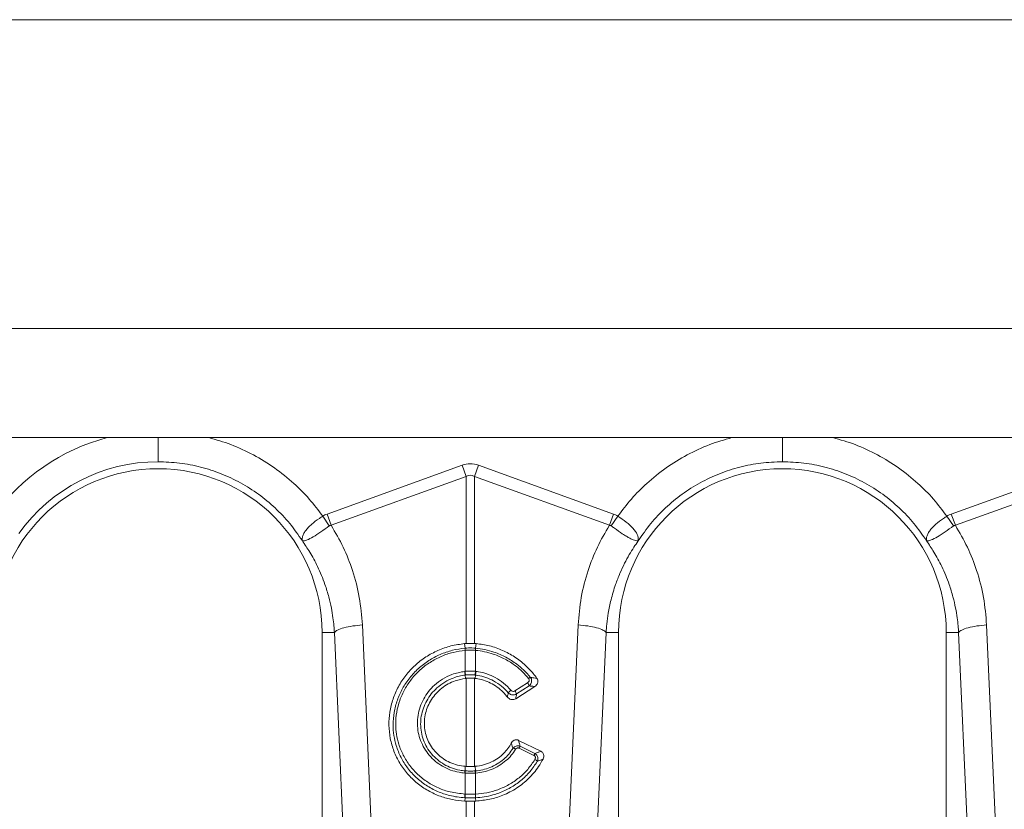
# Model space of a CAD drawing. Units: millimetres. Extents: x 0 to 4200, y 0 to 2970.
# Drawn here: x 1440 to 1755, y 1811 to 2064 of the extents above; entities that cross this region are included whole.
import ezdxf

# ---------------------------------------------------------------- set-up
doc = ezdxf.new("R2010")
doc.units = ezdxf.units.MM
doc.layers.add('ACO_DIMS', color=3, linetype='Continuous')
doc.layers.add('ACO_DRAINAGE', color=7, linetype='Continuous')

# ---------------------------------------------------------------- blocks, each defined once
blk = doc.blocks.new('ACO - 32801 - FRONT')
at = {"layer": 'ACO_DRAINAGE', "linetype": 'Continuous', "lineweight": 0}
for p, q in [((-995.84, 428), (8.74, 428)), ((-737.49, 393), (-249.19, 393)), ((-537.14, 368.49), (-493.87, 384.13)), ((-492.56, 380.52), (-493.87, 384.13)), ((-489.95, 380.52), (-488.64, 384.13)), ((-488.64, 384.13), (-445.38, 368.49)), ((-337.14, 368.49), (-293.87, 384.13)), ((-492.56, 380.52), (-535.83, 364.87)), ((-492.56, 326.97), (-492.56, 380.52)), ((-489.95, 380.52), (-489.95, 326.97)), ((-446.69, 364.87), (-489.95, 380.52)), ((-292.56, 380.52), (-335.83, 364.87)), ((-536.43, 364.66), (-538.52, 367.79)), ((-535.83, 364.87), (-537.14, 368.49)), ((-446.69, 364.87), (-445.38, 368.49)), ((-446.09, 364.66), (-444, 367.79)), ((-336.43, 364.66), (-338.52, 367.79)), ((-335.83, 364.87), (-337.14, 368.49)), ((-525.82, 332.91), (-522.96, 268.91)), ((-459.55, 268.91), (-456.69, 332.91)), ((-325.82, 332.91), (-322.96, 268.91)), ((-538.76, 330.5), (-538.76, 240.99)), ((-534.8, 330.5), (-538.76, 330.5)), ((-531.94, 266.5), (-534.8, 330.5)), ((-447.71, 330.5), (-450.57, 266.5)), ((-447.71, 330.5), (-443.76, 330.5)), ((-443.76, 240.99), (-443.76, 330.5)), ((-338.76, 330.5), (-338.76, 240.99)), ((-334.8, 330.5), (-338.76, 330.5)), ((-331.94, 266.5), (-334.8, 330.5)), ((-492.93, 325.46), (-493.1, 326.93)), ((-492.93, 325.46), (-492.93, 325.46)), ((-489.95, 326.97), (-489.41, 326.93)), ((-489.58, 325.46), (-489.41, 326.93)), ((-489.58, 325.46), (-489.58, 325.46)), ((-492.91, 324.77), (-492.91, 324.77)), ((-492.91, 318.05), (-492.91, 324.77)), ((-489.6, 324.77), (-489.6, 318.05)), ((-489.6, 324.77), (-489.6, 324.77)), ((-492.88, 316.86), (-492.78, 315.8)), ((-492.56, 287.58), (-492.56, 315.82)), ((-489.95, 315.82), (-489.95, 287.58)), ((-489.74, 315.8), (-489.95, 315.82)), ((-489.63, 316.86), (-489.74, 315.8)), ((-476.93, 311.77), (-472.9, 314.36)), ((-470.61, 313.17), (-476.68, 309.27)), ((-472.42, 313.37), (-476.45, 310.78)), ((-475.78, 295.92), (-468.62, 292.43)), ((-470.85, 291.1), (-475.6, 293.41)), ((-475.28, 294.02), (-470.53, 291.71)), ((-492.91, 286.13), (-492.85, 287.6)), ((-492.56, 287.58), (-492.85, 287.6)), ((-489.95, 287.58), (-489.66, 287.6)), ((-489.61, 286.13), (-489.66, 287.6)), ((-492.91, 278.71), (-492.91, 285.43)), ((-489.49, 285.44), (-489.6, 285.43)), ((-489.6, 285.43), (-489.6, 278.71)), ((-489.6, 278.71), (-489.56, 278.71)), ((-492.94, 277.53), (-493.02, 276.46)), ((-492.56, 269.56), (-492.56, 276.44)), ((-489.49, 276.46), (-489.95, 276.44)), ((-489.95, 276.44), (-489.95, 269.56)), ((-489.58, 277.53), (-489.49, 276.46))]:
    blk.add_line(p, q, dxfattribs=at)
for centre, radius, start, end in [((-591.26, 330.5), 64.59, 104.6284, 144.5673), ((-591.26, 330.5), 54.75, 90, 144.5673), ((-591.26, 330.5), 52.5, 0, 180), ((-391.26, 330.5), 52.5, 0, 180), ((-487.52, 325.26), 5.42, 177.8775, 185.2114), ((-487.52, 325.26), 5.41, 177.8663, 185.2038), ((-494.99, 325.26), 5.42, 354.7886, 2.1225), ((-494.99, 325.26), 5.41, 354.7962, 2.1337), ((-483.47, 318.91), 9.63, 185.2252, 192.3085), ((-483.64, 318.82), 9.31, 184.7097, 192.0361), ((-498.88, 318.82), 9.31, 347.9639, 355.2903), ((-499.04, 318.91), 9.63, 347.6915, 354.7748), ((-470.75, 313.5), 2.86, 114.7689, 129.3277), ((-475.05, 312.7), 2.71, 14.164, 37.5676), ((-475.68, 308.51), 4.31, 126.4135, 141.9161), ((-479.08, 310.11), 2.71, 14.164, 37.5676), ((-464.02, 287.79), 12.87, 151.0526, 154.1032), ((-477.84, 291.44), 1.96, 55.1893, 81.6557), ((-459.27, 285.48), 12.87, 151.0526, 154.1032), ((-471.5, 287.9), 2.12, 35.9739, 63.2643), ((-489.55, 285.19), 3.49, 164.2337, 175.8942), ((-489.41, 285.19), 3.51, 164.4614, 176.0519), ((-493.1, 285.19), 3.51, 3.9481, 15.5386), ((-492.97, 285.19), 3.49, 4.1058, 15.7663), ((-487.31, 278.18), 5.67, 174.6315, 186.5627), ((-487.25, 278.19), 5.69, 174.7381, 186.6223), ((-495.27, 278.19), 5.69, 353.3777, 5.2619), ((-495.21, 278.18), 5.67, 353.4373, 5.3685)]:
    blk.add_arc(centre, radius, start, end, dxfattribs=at)
for major_axis, ratio, start_param, end_param in [((0, -124.01), 0.241922, 3.054326, 3.228859), ((0, 120.38), 0.124607, 6.195919, 6.370452)]:
    blk.add_ellipse((-491.26, 260.6), major_axis=major_axis, ratio=ratio, start_param=start_param, end_param=end_param, dxfattribs=at)
for points, knots in [([(-591.26, 393), (-591.26, 392.55), (-591.26, 390.95), (-591.26, 388.56), (-591.26, 386.2), (-591.26, 385.56), (-591.26, 385.25)], [0, 0, 0, 0, 0.114479, 0.4096527, 0.7048263, 1, 1, 1, 1]), ([(-575.06, 393), (-572.67, 392.31), (-567.74, 390.88), (-560.68, 387.57), (-553.9, 383.41), (-547.95, 378.6), (-542.75, 373.4), (-539.93, 369.66), (-538.52, 367.79)], [0, 0, 0, 0, 0.1642357, 0.3394442, 0.5145632, 0.6898756, 0.8449459, 1, 1, 1, 1]), ([(-444, 367.79), (-442.59, 369.66), (-439.76, 373.4), (-434.57, 378.6), (-428.61, 383.41), (-421.83, 387.57), (-414.77, 390.88), (-409.84, 392.31), (-407.46, 393)], [0, 0, 0, 0, 0.155046, 0.310124, 0.485417, 0.660556, 0.835744, 1, 1, 1, 1]), ([(-391.26, 385.25), (-391.26, 385.55), (-391.26, 386.18), (-391.26, 388.55), (-391.26, 390.99), (-391.26, 392.59), (-391.26, 393)], [0, 0, 0, 0, 0.285944, 0.590239, 0.894533, 1, 1, 1, 1]), ([(-375.06, 393), (-372.67, 392.31), (-367.74, 390.88), (-360.68, 387.57), (-353.9, 383.41), (-347.95, 378.6), (-342.75, 373.4), (-339.93, 369.66), (-338.52, 367.79)], [0, 0, 0, 0, 0.164236, 0.339444, 0.514563, 0.689876, 0.844946, 1, 1, 1, 1]), ([(-545.1, 359.94), (-545.09, 359.94), (-545.09, 359.93), (-545.09, 359.93), (-545.08, 359.94), (-545.09, 360.02), (-545.13, 360.38), (-545.08, 361.05), (-544.74, 362.04), (-544.12, 363.08), (-543.23, 364.15), (-541.82, 365.5), (-540.16, 366.75), (-538.89, 367.56), (-538.52, 367.79), (-538.52, 367.79)], [0, 0, 0, 0, 0.000982, 0.001962, 0.003769, 0.012016, 0.044641, 0.175461, 0.302828, 0.434085, 0.556983, 0.684294, 0.908266, 0.999996, 1, 1, 1, 1]), ([(-538.52, 367.79), (-538.3, 367.93), (-537.86, 368.2), (-537.38, 368.39), (-537.14, 368.49)], [0, 0, 0, 0, 0.496268, 1, 1, 1, 1]), ([(-445.38, 368.49), (-445.14, 368.39), (-444.66, 368.2), (-444.22, 367.93), (-444, 367.79)], [0, 0, 0, 0, 0.49635, 1, 1, 1, 1]), ([(-444, 367.79), (-444, 367.79), (-443.05, 367.21), (-441.19, 365.94), (-438.96, 363.91), (-437.59, 361.88), (-437.37, 360.63), (-437.42, 360.05), (-437.43, 359.98), (-437.43, 359.95), (-437.43, 359.94), (-437.43, 359.93), (-437.43, 359.93), (-437.42, 359.93), (-437.42, 359.94), (-437.42, 359.94)], [0, 0, 0, 0, 0.000004, 0.233074, 0.46745, 0.708083, 0.959755, 0.977462, 0.988591, 0.992445, 0.994999, 0.997546, 0.998625, 0.999433, 1, 1, 1, 1]), ([(-345.1, 359.94), (-345.09, 359.94), (-345.09, 359.93), (-345.09, 359.93), (-345.08, 359.94), (-345.09, 360.02), (-345.13, 360.38), (-345.08, 361.05), (-344.74, 362.04), (-344.12, 363.08), (-343.23, 364.15), (-341.82, 365.5), (-340.16, 366.75), (-338.89, 367.56), (-338.52, 367.79), (-338.52, 367.79)], [0, 0, 0, 0, 0.000982, 0.001962, 0.003769, 0.012016, 0.044641, 0.175461, 0.302828, 0.434085, 0.556983, 0.684294, 0.908266, 0.999996, 1, 1, 1, 1]), ([(-338.52, 367.79), (-338.3, 367.93), (-337.86, 368.2), (-337.38, 368.39), (-337.14, 368.49)], [0, 0, 0, 0, 0.496268, 1, 1, 1, 1]), ([(-536.43, 364.66), (-537.33, 364.01), (-539.16, 362.7), (-541.66, 361.07), (-543.69, 360.05), (-544.62, 359.84), (-544.97, 359.87), (-545.02, 359.88), (-545.04, 359.88), (-545.06, 359.9), (-545.08, 359.91), (-545.08, 359.92), (-545.08, 359.92)], [0, 0, 0, 0, 0.232424, 0.466295, 0.706519, 0.957605, 0.975367, 0.98669, 0.993667, 0.997581, 0.999193, 1, 1, 1, 1]), ([(-535.83, 364.87), (-535.83, 364.87), (-535.96, 364.86), (-536.17, 364.82), (-536.35, 364.71), (-536.43, 364.66)], [0, 0, 0, 0, 0.000094, 0.610518, 1, 1, 1, 1]), ([(-535.83, 364.87), (-534.48, 362.56), (-531.79, 357.94), (-528.78, 350.16), (-526.57, 341.81), (-526.07, 335.87), (-525.82, 332.91)], [0, 0, 0, 0, 0.236696, 0.473675, 0.73711, 1, 1, 1, 1]), ([(-456.69, 332.91), (-456.44, 335.87), (-455.95, 341.81), (-453.73, 350.16), (-450.73, 357.94), (-448.03, 362.56), (-446.69, 364.87)], [0, 0, 0, 0, 0.262877, 0.526325, 0.763294, 1, 1, 1, 1]), ([(-446.09, 364.66), (-446.09, 364.66), (-446.19, 364.74), (-446.39, 364.83), (-446.6, 364.87), (-446.69, 364.87), (-446.69, 364.87)], [0, 0, 0, 0, 0.0002062, 0.6086444, 0.999906, 1, 1, 1, 1]), ([(-437.43, 359.92), (-437.44, 359.91), (-437.46, 359.89), (-437.52, 359.87), (-437.73, 359.85), (-438.21, 359.91), (-439.05, 360.19), (-440.05, 360.67), (-441.22, 361.33), (-442.85, 362.37), (-444.54, 363.55), (-445.75, 364.42), (-446.09, 364.66)], [0, 0, 0, 0, 0.003076, 0.010334, 0.044555, 0.181676, 0.308497, 0.43917, 0.561904, 0.689046, 0.912681, 1, 1, 1, 1]), ([(-336.43, 364.66), (-337.33, 364.01), (-339.16, 362.7), (-341.66, 361.07), (-343.69, 360.05), (-344.62, 359.84), (-344.97, 359.87), (-345.02, 359.88), (-345.04, 359.88), (-345.06, 359.9), (-345.08, 359.91), (-345.08, 359.92), (-345.08, 359.92)], [0, 0, 0, 0, 0.232424, 0.466295, 0.706519, 0.957605, 0.975367, 0.98669, 0.993667, 0.997581, 0.999193, 1, 1, 1, 1]), ([(-335.83, 364.87), (-335.83, 364.87), (-335.96, 364.86), (-336.17, 364.82), (-336.35, 364.71), (-336.43, 364.66)], [0, 0, 0, 0, 0.000094, 0.610518, 1, 1, 1, 1]), ([(-335.83, 364.87), (-334.48, 362.56), (-331.79, 357.94), (-328.78, 350.16), (-326.57, 341.81), (-326.07, 335.87), (-325.82, 332.91)], [0, 0, 0, 0, 0.2366958, 0.4736749, 0.7371095, 1, 1, 1, 1]), ([(-534.8, 330.5), (-534.84, 331.2), (-534.95, 332.78), (-535.25, 335.39), (-535.77, 338.5), (-536.6, 342.07), (-537.97, 346.57), (-539.98, 351.41), (-542.47, 356.07), (-544.26, 358.7), (-545.06, 359.88)], [0, 0, 0, 0, 0.066745, 0.150082, 0.249895, 0.366043, 0.49836, 0.697625, 0.864691, 1, 1, 1, 1]), ([(-437.45, 359.88), (-437.92, 359.21), (-438.92, 357.77), (-440.38, 355.38), (-441.88, 352.6), (-443.38, 349.41), (-444.89, 345.51), (-446.16, 341.23), (-447.03, 336.98), (-447.51, 333.49), (-447.65, 331.4), (-447.71, 330.5)], [0, 0, 0, 0, 0.077399, 0.166179, 0.266426, 0.378236, 0.501718, 0.664565, 0.802089, 0.913983, 1, 1, 1, 1]), ([(-334.8, 330.5), (-334.84, 331.2), (-334.95, 332.78), (-335.25, 335.39), (-335.77, 338.5), (-336.6, 342.07), (-337.97, 346.57), (-339.98, 351.41), (-342.47, 356.07), (-344.26, 358.7), (-345.06, 359.88)], [0, 0, 0, 0, 0.066745, 0.150082, 0.249895, 0.366043, 0.49836, 0.697625, 0.864691, 1, 1, 1, 1]), ([(-534.8, 330.5), (-534.52, 330.77), (-533.95, 331.31), (-531.84, 332.05), (-529.04, 332.63), (-526.88, 332.82), (-525.82, 332.91)], [0, 0, 0, 0, 0.243129, 0.5, 0.756871, 1, 1, 1, 1]), ([(-456.69, 332.91), (-455.64, 332.82), (-453.48, 332.63), (-450.68, 332.05), (-448.56, 331.31), (-447.99, 330.77), (-447.71, 330.5)], [0, 0, 0, 0, 0.243129, 0.5, 0.756871, 1, 1, 1, 1]), ([(-334.8, 330.5), (-334.52, 330.77), (-333.95, 331.31), (-331.84, 332.05), (-329.04, 332.63), (-326.88, 332.82), (-325.82, 332.91)], [0, 0, 0, 0, 0.243129, 0.5, 0.756871, 1, 1, 1, 1]), ([(-493.1, 326.93), (-494.56, 326.73), (-497.47, 326.33), (-501.65, 324.85), (-505.54, 322.75), (-509.02, 320.05), (-512, 316.82), (-514.39, 313.17), (-516.12, 309.19), (-517.15, 305.01), (-517.44, 300.74), (-517, 296.49), (-515.81, 292.4), (-513.95, 288.56), (-511.44, 285.11), (-508.37, 282.11), (-504.8, 279.68), (-500.97, 277.93), (-497.01, 276.81), (-494.35, 276.57), (-493.02, 276.46)], [0, 0, 0, 0, 0.05622, 0.11244, 0.168662, 0.224885, 0.28105, 0.337215, 0.393278, 0.449341, 0.50533, 0.561319, 0.617299, 0.67328, 0.729293, 0.785306, 0.841376, 0.897446, 0.948723, 1, 1, 1, 1]), ([(-492.94, 277.53), (-492.94, 277.53), (-494.59, 277.6), (-497.61, 278.04), (-501.8, 279.45), (-505.42, 281.39), (-508.67, 283.94), (-511.4, 286.96), (-513.57, 290.43), (-515, 293.97), (-515.8, 297.5), (-516.08, 301.08), (-515.76, 304.92), (-514.75, 308.85), (-513.06, 312.6), (-510.78, 316), (-507.94, 319.04), (-504.64, 321.56), (-500.94, 323.54), (-497.01, 324.88), (-494.28, 325.34), (-492.93, 325.46), (-492.93, 325.46)], [0, 0, 0, 0, 0.000001, 0.067241, 0.122774, 0.17992, 0.235433, 0.292579, 0.347827, 0.404699, 0.451007, 0.498257, 0.553285, 0.609908, 0.664859, 0.721382, 0.776478, 0.833142, 0.888479, 0.945394, 0.999999, 1, 1, 1, 1]), ([(-492.56, 326.97), (-492.65, 326.96), (-492.83, 326.95), (-493.01, 326.94), (-493.1, 326.93)], [0, 0, 0, 0, 0.499914, 1, 1, 1, 1]), ([(-492.93, 325.46), (-492.74, 325.48), (-492.18, 325.52), (-491.26, 325.55), (-490.33, 325.52), (-489.78, 325.48), (-489.58, 325.46)], [0, 0, 0, 0, 0.174377, 0.5, 0.825009, 1, 1, 1, 1]), ([(-489.95, 326.97), (-490.19, 326.98), (-490.75, 327), (-491.62, 327.01), (-492.25, 326.98), (-492.56, 326.97)], [0, 0, 0, 0, 0.278125, 0.639063, 1, 1, 1, 1]), ([(-489.58, 325.46), (-489.58, 325.46), (-488.58, 325.37), (-486.57, 325.07), (-483.27, 324.17), (-479.76, 322.66), (-476.63, 320.66), (-474.01, 318.45), (-472.68, 316.93), (-471.95, 316.1)], [0, 0, 0, 0, 0.0000029, 0.1477528, 0.2955022, 0.4991748, 0.7028452, 0.8376826, 1, 1, 1, 1]), ([(-489.41, 326.93), (-487.98, 326.74), (-485.07, 326.34), (-480.9, 324.87), (-476.99, 322.77), (-473.7, 320.2), (-471.38, 317.79), (-470.28, 316.3), (-469.9, 315.8)], [0, 0, 0, 0, 0.18697, 0.379361, 0.566333, 0.758736, 0.917659, 1, 1, 1, 1]), ([(-492.91, 324.77), (-494.21, 324.59), (-496.82, 324.24), (-500.62, 322.92), (-504.17, 321.04), (-507.39, 318.58), (-510.12, 315.68), (-512.33, 312.36), (-513.94, 308.78), (-514.93, 304.96), (-515.23, 301.29), (-514.95, 297.82), (-514.18, 294.47), (-512.79, 291.05), (-510.73, 287.76), (-508.09, 284.84), (-505, 282.43), (-501.49, 280.55), (-497.47, 279.16), (-494.54, 278.87), (-492.95, 278.71)], [0, 0, 0, 0, 0.054799, 0.110326, 0.167451, 0.22271, 0.279554, 0.33461, 0.391248, 0.446304, 0.502959, 0.549229, 0.596437, 0.651578, 0.708331, 0.76369, 0.820669, 0.876025, 0.932984, 1, 1, 1, 1]), ([(-489.6, 324.77), (-489.79, 324.78), (-490.34, 324.82), (-491.26, 324.85), (-492.17, 324.82), (-492.72, 324.78), (-492.91, 324.77)], [0, 0, 0, 0, 0.1750424, 0.5000001, 0.8255716, 1, 1, 1, 1]), ([(-472.57, 315.71), (-473.2, 316.45), (-474.48, 317.92), (-476.98, 320.06), (-480.09, 322.06), (-483.47, 323.51), (-486.68, 324.41), (-488.62, 324.65), (-489.6, 324.77)], [0, 0, 0, 0, 0.147387, 0.297039, 0.497833, 0.704451, 0.85112, 1, 1, 1, 1]), ([(-493.03, 285.44), (-493.64, 285.5), (-495.18, 285.67), (-497.6, 286.35), (-500.14, 287.52), (-502.45, 289.12), (-504.42, 291.05), (-506.04, 293.31), (-507.23, 295.78), (-507.99, 298.45), (-508.26, 301.2), (-508.06, 303.96), (-507.38, 306.67), (-506.25, 309.23), (-504.69, 311.6), (-502.67, 313.77), (-500.15, 315.66), (-496.92, 317.29), (-494.45, 317.77), (-493.06, 318.04)], [0, 0, 0, 0, 0.037696, 0.094308, 0.152553, 0.20906, 0.267198, 0.323655, 0.381745, 0.438196, 0.496284, 0.553467, 0.610083, 0.668349, 0.725107, 0.78352, 0.848093, 0.915129, 1, 1, 1, 1]), ([(-492.88, 316.86), (-492.88, 316.86), (-494.19, 316.7), (-496.47, 316.13), (-499.52, 314.65), (-501.88, 312.89), (-503.81, 310.84), (-505.28, 308.64), (-506.37, 306.21), (-507.03, 303.67), (-507.23, 301.08), (-507, 298.49), (-506.32, 296), (-505.2, 293.64), (-503.71, 291.52), (-501.84, 289.67), (-499.68, 288.16), (-497.27, 287.02), (-494.98, 286.38), (-493.49, 286.18), (-492.91, 286.13), (-492.91, 286.13)], [0, 0, 0, 0, 0.000001, 0.084597, 0.148966, 0.21578, 0.272368, 0.330594, 0.387076, 0.445187, 0.502272, 0.5587, 0.61675, 0.673293, 0.731467, 0.788179, 0.846537, 0.903462, 0.962048, 0.999999, 1, 1, 1, 1]), ([(-492.85, 287.6), (-493.69, 287.71), (-495.38, 287.92), (-497.75, 288.77), (-499.93, 289.97), (-501.81, 291.49), (-503.41, 293.31), (-504.64, 295.35), (-505.5, 297.58), (-505.95, 299.9), (-506, 302.29), (-505.64, 304.64), (-504.87, 306.93), (-503.73, 309.06), (-502.24, 311), (-500.44, 312.68), (-498.36, 314.05), (-495.82, 315.23), (-493.88, 315.59), (-492.78, 315.8)], [0, 0, 0, 0, 0.0589631, 0.1197606, 0.176763, 0.2354458, 0.2919773, 0.3501729, 0.406288, 0.4640409, 0.5199872, 0.5775476, 0.633647, 0.691351, 0.747848, 0.8059579, 0.8629173, 0.9215108, 1, 1, 1, 1]), ([(-493.06, 318.04), (-493.04, 318.04), (-493, 318.04), (-492.95, 318.05), (-492.93, 318.05), (-492.91, 318.05)], [0, 0, 0, 0, 0.499996, 0.749997, 1, 1, 1, 1]), ([(-492.91, 318.05), (-492.75, 318.07), (-492.2, 318.12), (-491.2, 318.16), (-490.26, 318.12), (-489.71, 318.06), (-489.6, 318.05)], [0, 0, 0, 0, 0.151676, 0.500027, 0.90336, 1, 1, 1, 1]), ([(-492.74, 316.88), (-492.79, 316.87), (-492.83, 316.87), (-492.88, 316.86), (-492.88, 316.86)], [0, 0, 0, 0, 0.999581, 1, 1, 1, 1]), ([(-492.78, 315.8), (-492.74, 315.8), (-492.69, 315.81), (-492.62, 315.82), (-492.58, 315.82), (-492.56, 315.82)], [0, 0, 0, 0, 0.499989, 0.749993, 1, 1, 1, 1]), ([(-489.77, 316.88), (-489.87, 316.89), (-490.36, 316.94), (-491.2, 316.98), (-492.1, 316.94), (-492.59, 316.89), (-492.74, 316.88)], [0, 0, 0, 0, 0.0967177, 0.4999697, 0.8482245, 1, 1, 1, 1]), ([(-492.56, 315.82), (-492.38, 315.84), (-491.85, 315.89), (-490.97, 315.91), (-490.29, 315.85), (-489.95, 315.82)], [0, 0, 0, 0, 0.214826, 0.607418, 1, 1, 1, 1]), ([(-489.63, 316.86), (-489.63, 316.86), (-489.68, 316.87), (-489.73, 316.87), (-489.77, 316.88)], [0, 0, 0, 0, 0.000419, 1, 1, 1, 1]), ([(-479.37, 309.79), (-479.68, 310.18), (-480.5, 311.22), (-482.09, 312.68), (-484.16, 314.07), (-486.45, 315.08), (-488.34, 315.6), (-489.45, 315.76), (-489.74, 315.8)], [0, 0, 0, 0, 0.1219137, 0.3236333, 0.5253576, 0.727123, 0.9288895, 1, 1, 1, 1]), ([(-479.07, 311.17), (-479.76, 311.9), (-481.16, 313.38), (-483.63, 314.99), (-486.23, 316.14), (-488.22, 316.66), (-489.38, 316.83), (-489.63, 316.86), (-489.63, 316.86)], [0, 0, 0, 0, 0.245336, 0.500014, 0.715282, 0.936748, 0.999995, 1, 1, 1, 1]), ([(-489.6, 318.05), (-489.58, 318.05), (-489.53, 318.04), (-489.48, 318.04), (-489.45, 318.04)], [0, 0, 0, 0, 0.499996, 1, 1, 1, 1]), ([(-489.45, 318.04), (-489.18, 318), (-487.98, 317.83), (-485.86, 317.29), (-483.13, 316.09), (-480.48, 314.36), (-478.99, 312.78), (-478.24, 311.98)], [0, 0, 0, 0, 0.0632558, 0.2785124, 0.4999831, 0.7452997, 1, 1, 1, 1]), ([(-472.9, 314.36), (-472.86, 314.38), (-472.73, 314.47), (-472.56, 314.65), (-472.41, 314.92), (-472.37, 315.2), (-472.41, 315.48), (-472.51, 315.64), (-472.57, 315.71)], [0, 0, 0, 0, 0.076328, 0.293813, 0.481299, 0.653361, 0.826758, 1, 1, 1, 1]), ([(-471.95, 316.1), (-471.85, 315.94), (-471.66, 315.63), (-471.57, 315.08), (-471.62, 314.53), (-471.84, 313.98), (-472.14, 313.6), (-472.36, 313.41), (-472.42, 313.37)], [0, 0, 0, 0, 0.1806902, 0.362098, 0.5381476, 0.7230542, 0.9291981, 1, 1, 1, 1]), ([(-471.95, 316.1), (-471.82, 316.08), (-471.47, 316.03), (-470.78, 315.93), (-470.23, 315.85), (-469.9, 315.8)], [0, 0, 0, 0, 0.19047, 0.511074, 1, 1, 1, 1]), ([(-469.9, 315.8), (-469.81, 315.63), (-469.62, 315.31), (-469.57, 314.74), (-469.7, 314.18), (-470.03, 313.62), (-470.4, 313.33), (-470.61, 313.17)], [0, 0, 0, 0, 0.181354, 0.362777, 0.544536, 0.744162, 1, 1, 1, 1]), ([(-470.61, 313.17), (-470.81, 313.2), (-471.4, 313.27), (-472.01, 313.33), (-472.42, 313.37)], [0, 0, 0, 0, 0.329676, 1, 1, 1, 1]), ([(-479.37, 309.79), (-479.32, 310.03), (-479.22, 310.44), (-479.12, 310.9), (-479.08, 311.12), (-479.07, 311.17)], [0, 0, 0, 0, 0.515171, 0.896803, 1, 1, 1, 1]), ([(-476.68, 309.27), (-476.87, 309.17), (-477.26, 308.97), (-477.93, 308.94), (-478.57, 309.11), (-479.06, 309.42), (-479.29, 309.69), (-479.37, 309.79)], [0, 0, 0, 0, 0.217851, 0.435803, 0.651818, 0.868866, 1, 1, 1, 1]), ([(-476.45, 310.78), (-476.64, 310.68), (-477.03, 310.49), (-477.7, 310.46), (-478.34, 310.61), (-478.8, 310.89), (-479.01, 311.11), (-479.07, 311.17)], [0, 0, 0, 0, 0.226953, 0.454434, 0.680187, 0.90658, 1, 1, 1, 1]), ([(-478.24, 311.98), (-478.21, 311.95), (-478.1, 311.83), (-477.87, 311.69), (-477.55, 311.6), (-477.22, 311.62), (-477.02, 311.72), (-476.93, 311.77)], [0, 0, 0, 0, 0.0941969, 0.321451, 0.5468406, 0.773456, 1, 1, 1, 1]), ([(-476.45, 310.78), (-476.48, 310.55), (-476.55, 310.05), (-476.63, 309.55), (-476.68, 309.27)], [0, 0, 0, 0, 0.4542242, 1, 1, 1, 1]), ([(-489.66, 287.6), (-488.78, 287.72), (-486.97, 287.95), (-484.51, 288.88), (-482.31, 290.16), (-480.56, 291.65), (-479.13, 293.29), (-478.45, 294.46), (-478.11, 295.05)], [0, 0, 0, 0, 0.184199, 0.374942, 0.54218, 0.714351, 0.855687, 1, 1, 1, 1]), ([(-478.11, 295.05), (-477.98, 295.25), (-477.74, 295.62), (-477.2, 295.99), (-476.63, 296.13), (-476.14, 296.07), (-475.88, 295.96), (-475.78, 295.92)], [0, 0, 0, 0, 0.26259, 0.479647, 0.697828, 0.890113, 1, 1, 1, 1]), ([(-477.56, 293.37), (-477.6, 293.5), (-477.71, 293.86), (-477.89, 294.42), (-478.04, 294.85), (-478.11, 295.05)], [0, 0, 0, 0, 0.231434, 0.638054, 1, 1, 1, 1]), ([(-477.56, 293.37), (-477.41, 293.54), (-477.14, 293.84), (-476.58, 294.11), (-476.01, 294.2), (-475.57, 294.13), (-475.34, 294.04), (-475.28, 294.02)], [0, 0, 0, 0, 0.254318, 0.480423, 0.71477, 0.923509, 1, 1, 1, 1]), ([(-475.6, 293.41), (-475.63, 293.43), (-475.74, 293.48), (-475.97, 293.52), (-476.25, 293.47), (-476.53, 293.31), (-476.66, 293.14), (-476.73, 293.05)], [0, 0, 0, 0, 0.075964, 0.279133, 0.50629, 0.732419, 1, 1, 1, 1]), ([(-475.78, 295.92), (-475.71, 295.63), (-475.53, 295), (-475.37, 294.37), (-475.28, 294.02)], [0, 0, 0, 0, 0.445099, 1, 1, 1, 1]), ([(-489.61, 286.13), (-489.61, 286.13), (-488.82, 286.2), (-487.24, 286.44), (-484.88, 287.17), (-482.57, 288.31), (-480.56, 289.78), (-478.85, 291.48), (-478, 292.72), (-477.56, 293.37)], [0, 0, 0, 0, 0.000004, 0.160206, 0.324114, 0.502657, 0.686394, 0.83586, 1, 1, 1, 1]), ([(-476.73, 293.05), (-477.17, 292.39), (-478.08, 291.08), (-479.87, 289.3), (-482.03, 287.73), (-484.45, 286.54), (-486.97, 285.74), (-488.64, 285.54), (-489.49, 285.44)], [0, 0, 0, 0, 0.155418, 0.314212, 0.492753, 0.676456, 0.836399, 1, 1, 1, 1]), ([(-470.55, 289.79), (-470.54, 289.81), (-470.47, 289.93), (-470.38, 290.16), (-470.38, 290.47), (-470.45, 290.73), (-470.61, 290.96), (-470.77, 291.05), (-470.85, 291.1)], [0, 0, 0, 0, 0.034355, 0.29308, 0.47496, 0.646028, 0.823228, 1, 1, 1, 1]), ([(-470.53, 291.71), (-470.18, 291.84), (-469.53, 292.07), (-468.9, 292.32), (-468.62, 292.43)], [0, 0, 0, 0, 0.546391, 1, 1, 1, 1]), ([(-470.53, 291.71), (-470.38, 291.61), (-470.09, 291.41), (-469.77, 290.97), (-469.59, 290.46), (-469.55, 289.87), (-469.66, 289.42), (-469.78, 289.17), (-469.79, 289.15)], [0, 0, 0, 0, 0.182314, 0.367986, 0.544315, 0.724745, 0.968526, 1, 1, 1, 1]), ([(-468.62, 292.43), (-468.46, 292.33), (-468.14, 292.15), (-467.83, 291.69), (-467.67, 291.17), (-467.68, 290.59), (-467.82, 290.17), (-467.93, 289.95), (-467.94, 289.92)], [0, 0, 0, 0, 0.184552, 0.369485, 0.549212, 0.741956, 0.967063, 1, 1, 1, 1]), ([(-489.95, 287.58), (-489.98, 287.58), (-490.29, 287.56), (-490.88, 287.53), (-491.72, 287.53), (-492.28, 287.57), (-492.56, 287.58)], [0, 0, 0, 0, 0.034148, 0.356099, 0.678052, 1, 1, 1, 1]), ([(-469.79, 289.15), (-470.53, 288.04), (-472.02, 285.79), (-474.96, 282.97), (-478.35, 280.63), (-481.45, 279.2), (-485.17, 278.01), (-487.7, 277.61), (-489.58, 277.53), (-489.58, 277.53)], [0, 0, 0, 0, 0.168874, 0.342694, 0.511657, 0.685518, 0.767608, 0.999998, 1, 1, 1, 1]), ([(-489.56, 278.71), (-488.36, 278.81), (-485.93, 279.02), (-482.33, 280.04), (-478.82, 281.63), (-475.59, 283.84), (-472.73, 286.55), (-471.28, 288.7), (-470.55, 289.79)], [0, 0, 0, 0, 0.155405, 0.314525, 0.483454, 0.657236, 0.826164, 1, 1, 1, 1]), ([(-467.94, 289.92), (-468.41, 289.1), (-469.69, 286.84), (-472.44, 283.6), (-476.32, 280.47), (-480.58, 278.28), (-485.04, 276.87), (-487.99, 276.6), (-489.49, 276.46)], [0, 0, 0, 0, 0.10855, 0.29623, 0.479909, 0.670741, 0.83295, 1, 1, 1, 1]), ([(-467.94, 289.92), (-468.15, 289.84), (-468.61, 289.63), (-469.23, 289.37), (-469.65, 289.2), (-469.79, 289.15)], [0, 0, 0, 0, 0.336338, 0.773537, 1, 1, 1, 1]), ([(-492.91, 285.43), (-492.93, 285.43), (-492.96, 285.43), (-493, 285.43), (-493.02, 285.44), (-493.03, 285.44)], [0, 0, 0, 0, 0.499999, 0.75, 1, 1, 1, 1]), ([(-492.91, 286.13), (-492.91, 286.13), (-492.87, 286.13), (-492.83, 286.13), (-492.79, 286.13)], [0, 0, 0, 0, 0.000526, 1, 1, 1, 1]), ([(-489.6, 285.43), (-489.85, 285.41), (-490.4, 285.38), (-491.42, 285.36), (-492.28, 285.39), (-492.83, 285.42), (-492.91, 285.43)], [0, 0, 0, 0, 0.225318, 0.5000594, 0.9226612, 1, 1, 1, 1]), ([(-492.79, 286.13), (-492.71, 286.12), (-492.21, 286.08), (-491.41, 286.06), (-490.46, 286.08), (-489.95, 286.11), (-489.72, 286.13)], [0, 0, 0, 0, 0.077375, 0.499935, 0.774624, 1, 1, 1, 1]), ([(-489.72, 286.13), (-489.68, 286.13), (-489.65, 286.13), (-489.61, 286.13), (-489.61, 286.13)], [0, 0, 0, 0, 0.999474, 1, 1, 1, 1]), ([(-492.95, 278.71), (-492.94, 278.71), (-492.93, 278.71), (-492.92, 278.71), (-492.91, 278.71)], [0, 0, 0, 0, 0.5, 1, 1, 1, 1]), ([(-492.91, 278.71), (-492.77, 278.7), (-492.22, 278.68), (-491.21, 278.67), (-490.25, 278.68), (-489.7, 278.7), (-489.6, 278.71)], [0, 0, 0, 0, 0.1294006, 0.5000162, 0.9112787, 1, 1, 1, 1]), ([(-493.02, 276.46), (-492.95, 276.45), (-492.83, 276.45), (-492.68, 276.45), (-492.6, 276.44), (-492.56, 276.44)], [0, 0, 0, 0, 0.499976, 0.749985, 1, 1, 1, 1]), ([(-492.9, 277.53), (-492.91, 277.53), (-492.92, 277.53), (-492.94, 277.53), (-492.94, 277.53)], [0, 0, 0, 0, 0.99845, 1, 1, 1, 1]), ([(-489.62, 277.53), (-489.71, 277.53), (-490.26, 277.5), (-491.21, 277.49), (-492.21, 277.5), (-492.76, 277.52), (-492.9, 277.53)], [0, 0, 0, 0, 0.088705, 0.499984, 0.87062, 1, 1, 1, 1]), ([(-492.56, 276.44), (-492.44, 276.44), (-491.94, 276.43), (-491.07, 276.42), (-490.32, 276.44), (-489.95, 276.44)], [0, 0, 0, 0, 0.14526, 0.572631, 1, 1, 1, 1]), ([(-489.58, 277.53), (-489.58, 277.53), (-489.59, 277.53), (-489.6, 277.53), (-489.62, 277.53)], [0, 0, 0, 0, 0.00155, 1, 1, 1, 1])]:
    blk.add_open_spline(points, degree=3, knots=knots, dxfattribs=at)
for points in [[(-545.06, 359.88), (-546.36, 361.77), (-548.96, 365.54), (-553.72, 370.53), (-559.02, 374.93), (-564.84, 378.61), (-571.07, 381.55), (-577.62, 383.66), (-584.38, 385), (-588.97, 385.16), (-591.26, 385.25)], [(-391.26, 385.25), (-393.55, 385.16), (-398.13, 385), (-404.9, 383.66), (-411.45, 381.55), (-417.68, 378.61), (-423.5, 374.93), (-428.8, 370.53), (-433.55, 365.54), (-436.15, 361.77), (-437.45, 359.88)], [(-345.06, 359.88), (-346.36, 361.77), (-348.96, 365.54), (-353.72, 370.53), (-359.02, 374.93), (-364.84, 378.61), (-371.07, 381.55), (-377.62, 383.66), (-384.38, 385), (-388.97, 385.16), (-391.26, 385.25)]]:
    blk.add_open_spline(points, degree=3, dxfattribs=at)

msp = doc.modelspace()

# ---------------------------------------------------------------- linework, layer by layer
at = {"layer": 'ACO_DIMS', "lineweight": 0}
msp.add_line((3089.38, 2064.09), (1079.8, 2064.09), dxfattribs=at)

# ---------------------------------------------------------------- block references
at = {"layer": 'ACO_DRAINAGE'}
msp.add_blockref('ACO - 32801 - FRONT', (2075.63, 1537.09), dxfattribs=at)

doc.saveas('drawing.dxf')
